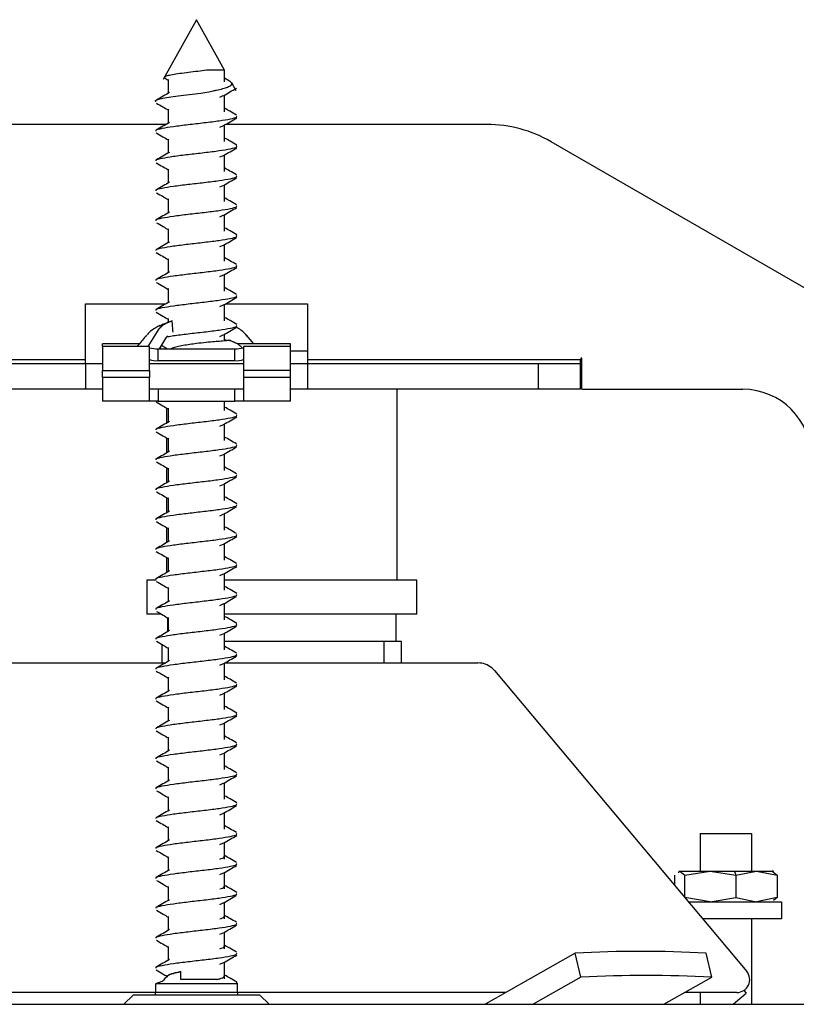
# Model space of a CAD drawing. Units: millimetres. Extents: x 348 to 831, y 135 to 623.
# Drawn here: x 579 to 624, y 565 to 623 of the extents above; entities that cross this region are included whole.
import ezdxf

# ---------------------------------------------------------------- set-up
doc = ezdxf.new("R2010")
doc.units = ezdxf.units.MM

msp = doc.modelspace()

# ---------------------------------------------------------------- linework, layer by layer
at = {"color": 7, "linetype": 'Continuous', "lineweight": 25}
for p, q in [((589.334, 622.605), (587.384, 619.111)), ((589.335, 622.608), (589.334, 622.605)), ((590.985, 619.651), (589.335, 622.608)), ((590.702, 619.651), (589.92, 619.651)), ((590.985, 619.651), (590.702, 619.651)), ((590.985, 618.972), (590.985, 619.651)), ((587.495, 619.183), (587.685, 619.073)), ((587.685, 619.113), (587.685, 618.304)), ((591.271, 619.012), (590.985, 619.179)), ((591.658, 618.446), (591.4, 618.907)), ((590.702, 618.072), (590.906, 618.162)), ((590.985, 617.222), (590.985, 618.197)), ((587.685, 617.363), (587.685, 616.554)), ((587.544, 616.472), (572.325, 616.472)), ((590.702, 616.322), (590.913, 616.415)), ((590.985, 615.472), (590.985, 616.447)), ((606.345, 616.472), (591.027, 616.472)), ((587.685, 615.613), (587.685, 614.804)), ((630.585, 603.637), (610.095, 615.467)), ((590.702, 614.572), (590.913, 614.665)), ((590.985, 613.722), (590.985, 614.697)), ((587.685, 613.863), (587.685, 613.054)), ((590.702, 612.822), (590.903, 612.91)), ((590.985, 611.972), (590.985, 612.947)), ((587.685, 612.113), (587.685, 611.304)), ((590.702, 611.072), (590.899, 611.159)), ((590.985, 610.222), (590.985, 611.198)), ((587.685, 610.363), (587.685, 609.554)), ((590.702, 609.322), (590.91, 609.413)), ((590.985, 608.472), (590.985, 609.447)), ((587.685, 608.613), (587.685, 607.804)), ((590.702, 607.572), (590.914, 607.665)), ((590.985, 606.722), (590.985, 607.697)), ((587.685, 606.863), (587.685, 606.054)), ((582.835, 605.972), (587.544, 605.972)), ((582.835, 602.722), (582.835, 605.972)), ((590.702, 605.822), (590.913, 605.914)), ((590.985, 604.972), (590.985, 605.947)), ((591.027, 605.972), (595.835, 605.972)), ((595.835, 605.972), (595.835, 602.722)), ((587.327, 604.739), (587.15, 604.666)), ((587.529, 604.821), (587.909, 604.974)), ((587.685, 605.113), (587.685, 604.894)), ((587.909, 604.974), (587.758, 604.914)), ((587.553, 603.976), (587.659, 604.099)), ((590.702, 604.072), (590.9, 604.159)), ((590.985, 603.865), (590.985, 604.198)), ((592.688, 603.627), (592.261, 604.144)), ((585.982, 603.627), (583.835, 603.627)), ((583.835, 603.472), (583.835, 603.627)), ((586.585, 603.472), (583.835, 603.472)), ((583.835, 603.472), (583.835, 602.072)), ((586.585, 602.072), (586.585, 603.472)), ((587.161, 603.35), (587.553, 603.976)), ((594.835, 603.627), (591.719, 603.627)), ((592.03, 603.383), (591.887, 603.51)), ((594.835, 603.472), (592.085, 603.472)), ((592.085, 603.472), (592.085, 602.072)), ((594.835, 603.472), (594.835, 603.627)), ((594.835, 602.072), (594.835, 603.472)), ((587.085, 603.35), (591.585, 603.35)), ((587.685, 603.363), (587.685, 603.35)), ((587.884, 603.37), (587.835, 603.35)), ((587.884, 603.37), (587.91, 603.379)), ((595.835, 603.205), (594.835, 603.205)), ((582.835, 602.472), (569.335, 602.472)), ((582.835, 602.472), (582.835, 602.722)), ((582.835, 602.472), (582.835, 600.972)), ((583.835, 602.472), (582.835, 602.472)), ((592.085, 602.472), (586.585, 602.472)), ((587.085, 602.655), (591.585, 602.655)), ((595.835, 602.472), (594.835, 602.472)), ((595.835, 602.722), (595.835, 602.472)), ((609.335, 602.472), (595.835, 602.472)), ((595.835, 602.472), (595.835, 600.972)), ((611.821, 602.472), (609.335, 602.472)), ((611.821, 602.472), (611.821, 600.972)), ((611.908, 602.797), (611.833, 602.797)), ((611.833, 602.797), (611.833, 602.722)), ((611.908, 600.972), (611.908, 602.797)), ((583.835, 601.672), (583.835, 602.072)), ((586.585, 602.072), (586.585, 601.672)), ((592.085, 602.072), (592.085, 601.672)), ((594.835, 601.672), (594.835, 602.072)), ((583.835, 601.672), (583.835, 600.272)), ((586.585, 600.272), (586.585, 601.672)), ((592.085, 601.672), (592.085, 600.272)), ((594.835, 600.272), (594.835, 601.672)), ((582.835, 600.972), (569.335, 600.972)), ((583.835, 600.972), (582.835, 600.972)), ((587.085, 600.972), (586.585, 600.972)), ((591.585, 600.972), (587.085, 600.972)), ((592.085, 600.972), (591.585, 600.972)), ((595.835, 600.972), (594.835, 600.972)), ((609.335, 600.972), (595.835, 600.972)), ((601.085, 589.805), (601.085, 600.972)), ((611.821, 600.972), (609.335, 600.972)), ((611.908, 600.972), (621.335, 600.972)), ((586.585, 600.272), (583.835, 600.272)), ((587.085, 600.272), (586.585, 600.272)), ((587.085, 600.272), (591.585, 600.272)), ((590.985, 599.722), (590.985, 600.272)), ((592.085, 600.272), (591.585, 600.272)), ((594.835, 600.272), (592.085, 600.272)), ((587.585, 599.881), (587.585, 598.996)), ((587.685, 599.863), (587.685, 599.054)), ((590.702, 598.822), (590.914, 598.915)), ((590.985, 597.972), (590.985, 598.947)), ((587.585, 598.131), (587.585, 597.246)), ((587.685, 598.113), (587.685, 597.304)), ((590.702, 597.072), (590.908, 597.162)), ((590.985, 596.222), (590.985, 597.197)), ((587.585, 596.381), (587.585, 595.496)), ((587.685, 596.363), (587.685, 595.554)), ((590.702, 595.322), (590.899, 595.408)), ((590.985, 594.472), (590.985, 595.448)), ((587.585, 594.631), (587.585, 593.746)), ((587.685, 594.613), (587.685, 593.804)), ((590.702, 593.572), (590.906, 593.661)), ((590.985, 592.722), (590.985, 593.697)), ((587.585, 592.881), (587.585, 591.996)), ((587.685, 592.863), (587.685, 592.054)), ((590.985, 590.972), (590.985, 591.947)), ((590.702, 591.822), (590.913, 591.915)), ((587.585, 591.131), (587.585, 590.246)), ((587.685, 591.113), (587.685, 590.304)), ((590.985, 589.222), (590.985, 590.197)), ((586.435, 589.805), (586.435, 587.805)), ((586.966, 589.805), (586.435, 589.805)), ((590.702, 590.072), (590.913, 590.165)), ((594.335, 589.805), (590.985, 589.805)), ((602.235, 589.805), (594.335, 589.805)), ((602.235, 587.805), (602.235, 589.805)), ((587.685, 589.363), (587.685, 588.554)), ((590.702, 588.322), (590.904, 588.41)), ((590.985, 587.472), (590.985, 588.447)), ((587.202, 587.805), (586.435, 587.805)), ((587.635, 587.602), (587.635, 586.775)), ((587.685, 587.613), (587.685, 586.804)), ((594.335, 587.805), (590.985, 587.805)), ((602.235, 587.805), (594.335, 587.805)), ((601.035, 586.205), (601.035, 587.805)), ((590.702, 586.572), (590.899, 586.658)), ((590.985, 585.722), (590.985, 586.698)), ((600.335, 586.205), (590.985, 586.205)), ((601.335, 586.205), (600.335, 586.205)), ((601.335, 584.955), (601.335, 586.205)), ((587.335, 584.955), (587.335, 586.026)), ((587.685, 585.863), (587.685, 585.054)), ((575.233, 584.955), (587.515, 584.955)), ((590.702, 584.822), (590.909, 584.913)), ((590.985, 584.955), (605.82, 584.955)), ((590.985, 583.972), (590.985, 584.947)), ((606.777, 584.508), (621.555, 566.897)), ((587.685, 584.113), (587.685, 583.304)), ((590.702, 583.072), (590.914, 583.165)), ((590.985, 582.222), (590.985, 583.197)), ((587.685, 582.363), (587.685, 581.554)), ((590.702, 581.322), (590.914, 581.415)), ((590.985, 580.472), (590.985, 581.447)), ((587.685, 580.613), (587.685, 579.804)), ((590.702, 579.572), (590.901, 579.659)), ((590.985, 578.722), (590.985, 579.698)), ((587.685, 578.863), (587.685, 578.054)), ((590.702, 577.822), (590.901, 577.909)), ((590.985, 576.972), (590.985, 577.947)), ((587.685, 577.113), (587.685, 576.304)), ((590.702, 576.072), (590.912, 576.164)), ((590.985, 575.222), (590.985, 576.197)), ((587.685, 575.363), (587.685, 574.554)), ((618.835, 574.972), (618.835, 572.772)), ((618.835, 574.972), (621.835, 574.972)), ((621.835, 574.972), (621.835, 572.772)), ((590.702, 574.322), (590.914, 574.415)), ((590.985, 573.472), (590.985, 574.447)), ((587.685, 573.613), (587.685, 572.804)), ((590.702, 572.572), (590.908, 572.662)), ((590.985, 571.722), (590.985, 572.697)), ((617.34, 571.921), (617.34, 572.526)), ((617.538, 572.693), (617.632, 572.772)), ((617.585, 572.772), (617.632, 572.772)), ((617.632, 572.772), (617.924, 572.526)), ((617.632, 572.772), (619.422, 572.772)), ((617.924, 572.526), (619.422, 572.772)), ((617.924, 571.224), (617.924, 572.526)), ((619.422, 572.772), (620.919, 572.526)), ((619.422, 572.772), (620.841, 572.772)), ((620.841, 572.772), (622.125, 572.772)), ((620.919, 572.526), (622.125, 572.772)), ((620.919, 572.526), (620.919, 571.218)), ((622.125, 572.772), (623.33, 572.526)), ((622.125, 572.772), (623.081, 572.772)), ((623.038, 572.772), (623.33, 572.526)), ((623.139, 572.741), (623.075, 572.778)), ((623.33, 572.526), (623.33, 571.218)), ((587.685, 571.863), (587.685, 571.054)), ((619.422, 570.972), (617.924, 571.218)), ((619.422, 570.972), (620.919, 571.218)), ((620.919, 571.218), (622.125, 570.972)), ((623.33, 571.218), (622.125, 570.972)), ((623.33, 571.218), (623.128, 571.048)), ((590.702, 570.822), (590.899, 570.908)), ((590.985, 569.972), (590.985, 570.948)), ((618.136, 570.972), (622.085, 570.972)), ((622.085, 570.972), (623.585, 570.972)), ((623.585, 570.972), (623.585, 569.972)), ((587.685, 570.113), (587.685, 569.304)), ((622.085, 569.972), (618.975, 569.972)), ((621.835, 569.972), (621.835, 564.972)), ((623.585, 569.972), (622.085, 569.972)), ((590.702, 569.072), (590.905, 569.161)), ((590.985, 568.222), (590.985, 569.197)), ((587.685, 568.363), (587.685, 567.554)), ((611.513, 567.964), (606.282, 565.002)), ((611.843, 566.555), (611.513, 567.964)), ((619.504, 566.555), (619.174, 567.964)), ((590.702, 567.322), (590.913, 567.415)), ((590.985, 566.472), (590.985, 567.447)), ((588.385, 566.885), (588.411, 566.885)), ((588.411, 566.426), (588.411, 566.885)), ((587.307, 566.3), (586.935, 566.176)), ((586.935, 566.176), (586.935, 565.686)), ((587.991, 566.176), (586.935, 566.176)), ((591.323, 566.176), (587.991, 566.176)), ((590.532, 566.426), (588.411, 566.426)), ((591.711, 566.176), (591.323, 566.176)), ((591.711, 566.176), (591.689, 566.269)), ((591.735, 565.686), (591.735, 566.216)), ((611.843, 566.555), (609.048, 564.972)), ((616.709, 564.972), (619.504, 566.555)), ((586.936, 565.665), (571.217, 565.665)), ((585.628, 565.515), (585.085, 564.972)), ((589.335, 565.515), (585.628, 565.515)), ((593.042, 565.515), (589.335, 565.515)), ((607.453, 565.665), (591.734, 565.665)), ((593.585, 564.972), (593.042, 565.515)), ((620.981, 565.665), (617.932, 565.665)), ((618.835, 565.665), (618.835, 564.972)), ((620.755, 564.972), (621.521, 565.615)), ((621.382, 565.781), (621.521, 565.615)), ((563.508, 564.972), (615.162, 564.972)), ((615.162, 564.972), (625.859, 564.972))]:
    msp.add_line(p, q, dxfattribs=at)
at = {"color": 8, "linetype": 'Continuous', "lineweight": 25}
for p, q in [((587.529, 604.821), (587.327, 604.739)), ((587.085, 602.655), (587.085, 603.35)), ((591.585, 602.655), (591.585, 603.35)), ((566.837, 602.722), (582.835, 602.722)), ((595.835, 602.722), (611.833, 602.722)), ((609.335, 602.472), (609.335, 600.972)), ((583.835, 602.072), (586.585, 602.072)), ((594.835, 602.072), (592.085, 602.072)), ((586.585, 601.672), (583.835, 601.672)), ((594.835, 601.672), (592.085, 601.672)), ((587.085, 600.972), (587.085, 600.272)), ((591.585, 600.272), (591.585, 600.972)), ((600.335, 584.955), (600.335, 586.205)), ((620.841, 572.772), (620.919, 572.526)), ((586.935, 565.686), (586.936, 565.686)), ((586.936, 565.686), (591.323, 565.686)), ((591.323, 565.686), (591.735, 565.686)), ((606.282, 565.002), (606.289, 564.972))]:
    msp.add_line(p, q, dxfattribs=at)
at = {"color": 7, "linetype": 'Continuous', "lineweight": 25, "flags": 128}
for points in [[(586.512, 603.472), (586.805, 603.947), (587.116, 604.451)], [(611.833, 602.722), (611.833, 602.722)]]:
    msp.add_lwpolyline(points, dxfattribs=at)
at = {"color": 7, "linetype": 'Continuous', "lineweight": 25}
for centre, radius, start, end in [((606.345, 608.972), 7.5, 60, 90), ((586.962, 604.497), 1.153, 250.9406, 276.14226), ((591.708, 604.497), 1.153, 263.85774, 289.0594), ((586.962, 603.801), 1.153, 250.9406, 276.14226), ((591.708, 603.801), 1.153, 263.85774, 289.0594), ((621.335, 596.972), 4, 360, 90), ((605.82, 583.705), 1.25, 50, 90), ((605.82, 583.705), 1.25, 40, 50), ((615.344, 497.24), 70.828, 86.90004, 93.09996), ((615.673, 495.831), 70.828, 86.90004, 93.09996), ((620.981, 566.415), 0.75, 270, 40), ((584.935, 565.686), 2.001, 355.08884, 0.00001), ((593.735, 565.686), 2.001, 179.99999, 184.91116), ((606.171, 565.194), 0.222, 270.48519, 300.19444)]:
    msp.add_arc(centre, radius, start, end, dxfattribs=at)
for points, knots in [([(589.92, 619.651), (589.753, 619.629), (589.416, 619.584), (588.865, 619.517), (588.344, 619.45), (587.898, 619.383), (587.584, 619.316), (587.423, 619.249), (587.472, 619.206), (587.496, 619.184)], [0, 0, 0, 0, 0.134543, 0.272038, 0.412486, 0.55589, 0.702249, 0.851565, 1, 1, 1, 1]), ([(591.16, 618.662), (591.239, 618.699), (591.398, 618.772), (591.439, 618.879), (591.355, 618.959), (591.293, 619.001), (591.276, 619.008), (591.27, 619.01)], [0, 0, 0, 0, 0.326756, 0.65306, 0.942151, 0.979418, 1, 1, 1, 1]), ([(589.59, 618.308), (589.752, 618.336), (590.028, 618.385), (590.309, 618.441), (590.449, 618.471), (590.628, 618.509), (590.895, 618.569), (591.072, 618.631), (591.16, 618.662)], [0, 0, 0, 0, 0.249739, 0.425005, 0.4751, 0.500579, 0.752843, 1, 1, 1, 1]), ([(590.915, 618.157), (591.042, 618.231), (591.296, 618.379), (591.552, 618.526), (591.68, 618.6)], [0, 0, 0, 0, 0.498457, 1, 1, 1, 1]), ([(586.967, 617.812), (586.955, 617.819), (586.899, 617.852), (586.992, 617.914), (587.249, 617.991), (587.686, 618.073), (588.253, 618.149), (588.907, 618.23), (589.363, 618.282), (589.59, 618.308)], [0, 0, 0, 0, 0.043469, 0.203719, 0.362165, 0.522671, 0.680988, 0.841451, 1, 1, 1, 1]), ([(587.762, 618.349), (587.634, 618.274), (587.378, 618.124), (587.12, 617.976), (586.99, 617.902)], [0, 0, 0, 0, 0.497919, 1, 1, 1, 1]), ([(586.985, 617.728), (587.113, 617.654), (587.348, 617.519), (587.58, 617.383), (587.685, 617.322)], [0, 0, 0, 0, 0.549487, 1, 1, 1, 1]), ([(591.686, 617.023), (591.556, 617.098), (591.322, 617.232), (591.089, 617.368), (590.985, 617.429)], [0, 0, 0, 0, 0.5541124, 1, 1, 1, 1]), ([(586.981, 616.091), (586.972, 616.109), (586.944, 616.164), (587.293, 616.253), (587.952, 616.363), (588.843, 616.473), (589.799, 616.581), (590.706, 616.692), (591.118, 616.765), (591.323, 616.801)], [0, 0, 0, 0, 0.0753812, 0.2289174, 0.3833286, 0.5377398, 0.691276, 0.8461703, 1, 1, 1, 1]), ([(590.92, 616.409), (591.047, 616.484), (591.303, 616.633), (591.56, 616.781), (591.689, 616.855)], [0, 0, 0, 0, 0.4980861, 1, 1, 1, 1]), ([(591.323, 616.801), (591.484, 616.837), (591.726, 616.891), (591.698, 616.947), (591.688, 616.966)], [0, 0, 0, 0, 0.659244, 1, 1, 1, 1]), ([(587.75, 616.592), (587.622, 616.517), (587.365, 616.367), (587.107, 616.219), (586.978, 616.144)], [0, 0, 0, 0, 0.497925, 1, 1, 1, 1]), ([(586.979, 615.981), (587.108, 615.907), (587.344, 615.771), (587.579, 615.634), (587.685, 615.572)], [0, 0, 0, 0, 0.548635, 1, 1, 1, 1]), ([(591.691, 615.27), (591.562, 615.344), (591.326, 615.48), (591.091, 615.617), (590.985, 615.679)], [0, 0, 0, 0, 0.547663, 1, 1, 1, 1]), ([(586.981, 614.341), (586.972, 614.359), (586.944, 614.414), (587.293, 614.503), (587.952, 614.613), (588.843, 614.723), (589.799, 614.831), (590.706, 614.942), (591.118, 615.015), (591.323, 615.051)], [0, 0, 0, 0, 0.0753812, 0.2289174, 0.3833286, 0.5377398, 0.691276, 0.8461703, 1, 1, 1, 1]), ([(590.919, 614.659), (591.047, 614.734), (591.304, 614.883), (591.562, 615.032), (591.691, 615.106)], [0, 0, 0, 0, 0.497865, 1, 1, 1, 1]), ([(591.323, 615.051), (591.484, 615.087), (591.726, 615.141), (591.698, 615.197), (591.688, 615.216)], [0, 0, 0, 0, 0.659244, 1, 1, 1, 1]), ([(587.752, 614.843), (587.625, 614.769), (587.37, 614.62), (587.113, 614.472), (586.985, 614.398)], [0, 0, 0, 0, 0.4983384, 1, 1, 1, 1]), ([(586.981, 614.23), (587.11, 614.155), (587.346, 614.02), (587.58, 613.884), (587.685, 613.822)], [0, 0, 0, 0, 0.550894, 1, 1, 1, 1]), ([(591.679, 613.527), (591.55, 613.601), (591.318, 613.734), (591.088, 613.869), (590.985, 613.929)], [0, 0, 0, 0, 0.554529, 1, 1, 1, 1]), ([(586.981, 612.591), (586.972, 612.609), (586.944, 612.664), (587.293, 612.753), (587.952, 612.863), (588.843, 612.973), (589.799, 613.081), (590.706, 613.192), (591.118, 613.265), (591.323, 613.301)], [0, 0, 0, 0, 0.075381, 0.228917, 0.383329, 0.53774, 0.691276, 0.84617, 1, 1, 1, 1]), ([(590.912, 612.905), (591.04, 612.98), (591.297, 613.129), (591.555, 613.278), (591.684, 613.352)], [0, 0, 0, 0, 0.497862, 1, 1, 1, 1]), ([(591.323, 613.301), (591.484, 613.337), (591.726, 613.391), (591.698, 613.447), (591.688, 613.466)], [0, 0, 0, 0, 0.659244, 1, 1, 1, 1]), ([(587.762, 613.099), (587.634, 613.024), (587.379, 612.875), (587.121, 612.727), (586.991, 612.652)], [0, 0, 0, 0, 0.498002, 1, 1, 1, 1]), ([(586.99, 612.475), (587.119, 612.4), (587.352, 612.267), (587.583, 612.132), (587.685, 612.073)], [0, 0, 0, 0, 0.556571, 1, 1, 1, 1]), ([(591.684, 611.774), (591.554, 611.849), (591.321, 611.983), (591.088, 612.119), (590.985, 612.179)], [0, 0, 0, 0, 0.555597, 1, 1, 1, 1]), ([(586.981, 610.841), (586.972, 610.859), (586.944, 610.914), (587.293, 611.003), (587.952, 611.113), (588.843, 611.223), (589.799, 611.331), (590.706, 611.442), (591.118, 611.515), (591.323, 611.551)], [0, 0, 0, 0, 0.0753812, 0.2289174, 0.3833286, 0.5377398, 0.691276, 0.8461703, 1, 1, 1, 1]), ([(590.91, 611.154), (591.037, 611.228), (591.292, 611.377), (591.549, 611.525), (591.678, 611.599)], [0, 0, 0, 0, 0.498202, 1, 1, 1, 1]), ([(591.323, 611.551), (591.484, 611.587), (591.726, 611.641), (591.698, 611.697), (591.688, 611.716)], [0, 0, 0, 0, 0.659244, 1, 1, 1, 1]), ([(587.752, 611.343), (587.624, 611.268), (587.367, 611.118), (587.109, 610.97), (586.98, 610.895)], [0, 0, 0, 0, 0.497846, 1, 1, 1, 1]), ([(586.991, 610.724), (587.119, 610.65), (587.352, 610.517), (587.582, 610.383), (587.685, 610.322)], [0, 0, 0, 0, 0.553346, 1, 1, 1, 1]), ([(591.692, 610.02), (591.562, 610.094), (591.326, 610.23), (591.091, 610.367), (590.985, 610.429)], [0, 0, 0, 0, 0.547579, 1, 1, 1, 1]), ([(586.981, 609.091), (586.972, 609.109), (586.944, 609.164), (587.293, 609.253), (587.952, 609.363), (588.843, 609.473), (589.799, 609.581), (590.706, 609.692), (591.118, 609.765), (591.323, 609.801)], [0, 0, 0, 0, 0.075381, 0.228917, 0.383329, 0.53774, 0.691276, 0.84617, 1, 1, 1, 1]), ([(590.918, 609.408), (591.044, 609.482), (591.299, 609.63), (591.555, 609.778), (591.683, 609.851)], [0, 0, 0, 0, 0.498406, 1, 1, 1, 1]), ([(591.323, 609.801), (591.484, 609.837), (591.726, 609.891), (591.698, 609.947), (591.688, 609.966)], [0, 0, 0, 0, 0.659244, 1, 1, 1, 1]), ([(587.75, 609.592), (587.623, 609.518), (587.368, 609.369), (587.111, 609.221), (586.982, 609.147)], [0, 0, 0, 0, 0.4982421, 1, 1, 1, 1]), ([(586.982, 608.979), (587.111, 608.905), (587.346, 608.77), (587.58, 608.634), (587.685, 608.572)], [0, 0, 0, 0, 0.54875, 1, 1, 1, 1]), ([(591.68, 608.276), (591.551, 608.35), (591.319, 608.484), (591.088, 608.619), (590.985, 608.679)], [0, 0, 0, 0, 0.552624, 1, 1, 1, 1]), ([(590.92, 607.659), (591.047, 607.734), (591.304, 607.883), (591.561, 608.031), (591.691, 608.106)], [0, 0, 0, 0, 0.497965, 1, 1, 1, 1]), ([(591.323, 608.051), (591.484, 608.087), (591.726, 608.141), (591.698, 608.197), (591.688, 608.216)], [0, 0, 0, 0, 0.659244, 1, 1, 1, 1]), ([(586.981, 607.341), (586.972, 607.359), (586.944, 607.414), (587.293, 607.503), (587.952, 607.613), (588.843, 607.723), (589.799, 607.831), (590.706, 607.942), (591.118, 608.015), (591.323, 608.051)], [0, 0, 0, 0, 0.075381, 0.228917, 0.383329, 0.53774, 0.691276, 0.84617, 1, 1, 1, 1]), ([(587.761, 607.848), (587.634, 607.774), (587.379, 607.625), (587.121, 607.477), (586.992, 607.403)], [0, 0, 0, 0, 0.498097, 1, 1, 1, 1]), ([(586.979, 607.231), (587.108, 607.157), (587.344, 607.021), (587.579, 606.884), (587.685, 606.822)], [0, 0, 0, 0, 0.5489301, 1, 1, 1, 1]), ([(591.682, 606.525), (591.552, 606.6), (591.319, 606.734), (591.088, 606.869), (590.985, 606.929)], [0, 0, 0, 0, 0.556755, 1, 1, 1, 1]), ([(590.919, 605.909), (591.047, 605.983), (591.304, 606.133), (591.561, 606.281), (591.691, 606.356)], [0, 0, 0, 0, 0.497866, 1, 1, 1, 1]), ([(591.323, 606.301), (591.484, 606.337), (591.726, 606.391), (591.698, 606.447), (591.688, 606.466)], [0, 0, 0, 0, 0.659244, 1, 1, 1, 1]), ([(586.981, 605.591), (586.972, 605.609), (586.944, 605.664), (587.293, 605.753), (587.952, 605.863), (588.843, 605.973), (589.799, 606.081), (590.706, 606.192), (591.118, 606.265), (591.323, 606.301)], [0, 0, 0, 0, 0.075381, 0.228917, 0.383329, 0.53774, 0.691276, 0.84617, 1, 1, 1, 1]), ([(587.754, 606.094), (587.626, 606.02), (587.369, 605.87), (587.111, 605.721), (586.982, 605.647)], [0, 0, 0, 0, 0.497798, 1, 1, 1, 1]), ([(586.984, 605.478), (587.114, 605.404), (587.348, 605.269), (587.581, 605.133), (587.685, 605.072)], [0, 0, 0, 0, 0.553442, 1, 1, 1, 1]), ([(591.692, 604.769), (591.563, 604.844), (591.327, 604.979), (591.091, 605.117), (590.985, 605.179)], [0, 0, 0, 0, 0.547366, 1, 1, 1, 1]), ([(587.197, 604.7), (587.031, 604.62), (586.725, 604.474), (586.533, 604.263), (586.446, 604.167)], [0, 0, 0, 0, 0.544973, 1, 1, 1, 1]), ([(587.116, 604.451), (587.174, 604.533), (587.29, 604.698), (587.45, 604.78), (587.529, 604.821)], [0, 0, 0, 0, 0.5003427, 1, 1, 1, 1]), ([(587.75, 604.919), (587.673, 604.889), (587.519, 604.828), (587.361, 604.767), (587.282, 604.736)], [0, 0, 0, 0, 0.500657, 1, 1, 1, 1]), ([(587.967, 604.322), (587.957, 604.433), (587.938, 604.65), (587.919, 604.868), (587.909, 604.974)], [0, 0, 0, 0, 0.50948, 1, 1, 1, 1]), ([(590.91, 604.154), (591.038, 604.229), (591.294, 604.378), (591.552, 604.526), (591.681, 604.6)], [0, 0, 0, 0, 0.497945, 1, 1, 1, 1]), ([(591.323, 604.551), (591.484, 604.587), (591.726, 604.641), (591.698, 604.697), (591.688, 604.716)], [0, 0, 0, 0, 0.659244, 1, 1, 1, 1]), ([(592.303, 604.091), (592.195, 604.216), (592.025, 604.413), (591.751, 604.551), (591.65, 604.602)], [0, 0, 0, 0, 0.632904, 1, 1, 1, 1]), ([(586.409, 604.144), (586.25, 603.951), (586.066, 603.726), (585.878, 603.503), (585.853, 603.472)], [0, 0, 0, 0, 0.862888, 1, 1, 1, 1]), ([(587.661, 604.058), (587.766, 604.076), (588.078, 604.131), (588.851, 604.223), (589.797, 604.331), (590.707, 604.442), (591.118, 604.515), (591.323, 604.551)], [0, 0, 0, 0, 0.111267, 0.333801, 0.555074, 0.778304, 1, 1, 1, 1]), ([(587.288, 603.553), (587.318, 603.536), (587.435, 603.469), (587.551, 603.401), (587.638, 603.35)], [0, 0, 0, 0, 0.257185, 1, 1, 1, 1]), ([(590.985, 603.865), (591.01, 603.863), (591.148, 603.855), (591.215, 603.849), (591.256, 603.84), (591.271, 603.831), (591.155, 603.816), (590.811, 603.79), (590.39, 603.756), (589.895, 603.713), (589.525, 603.67), (589.335, 603.648)], [0, 0, 0, 0, 0.031574, 0.176071, 0.204904, 0.260472, 0.450706, 0.599154, 0.72548, 0.8594, 1, 1, 1, 1]), ([(591.552, 603.721), (591.493, 603.745), (591.387, 603.787), (591.28, 603.83), (591.233, 603.849)], [0, 0, 0, 0, 0.562087, 1, 1, 1, 1]), ([(591.982, 603.421), (591.909, 603.488), (591.764, 603.621), (591.583, 603.703), (591.493, 603.744)], [0, 0, 0, 0, 0.5008836, 1, 1, 1, 1]), ([(586.98, 600.23), (587.109, 600.156), (587.345, 600.021), (587.579, 599.884), (587.685, 599.822)], [0, 0, 0, 0, 0.548486, 1, 1, 1, 1]), ([(591.692, 599.519), (591.563, 599.594), (591.327, 599.729), (591.091, 599.867), (590.985, 599.929)], [0, 0, 0, 0, 0.547472, 1, 1, 1, 1]), ([(591.323, 599.301), (591.484, 599.337), (591.726, 599.391), (591.698, 599.447), (591.688, 599.466)], [0, 0, 0, 0, 0.6592436, 1, 1, 1, 1]), ([(586.981, 598.591), (586.972, 598.609), (586.944, 598.664), (587.293, 598.753), (587.952, 598.863), (588.843, 598.973), (589.799, 599.081), (590.706, 599.192), (591.118, 599.265), (591.323, 599.301)], [0, 0, 0, 0, 0.075381, 0.228917, 0.383329, 0.53774, 0.691276, 0.84617, 1, 1, 1, 1]), ([(587.749, 599.091), (587.622, 599.017), (587.365, 598.867), (587.108, 598.719), (586.979, 598.645)], [0, 0, 0, 0, 0.498075, 1, 1, 1, 1]), ([(590.919, 598.909), (591.047, 598.984), (591.304, 599.133), (591.562, 599.282), (591.691, 599.356)], [0, 0, 0, 0, 0.497888, 1, 1, 1, 1]), ([(586.979, 598.481), (587.108, 598.407), (587.344, 598.271), (587.579, 598.134), (587.685, 598.072)], [0, 0, 0, 0, 0.548845, 1, 1, 1, 1]), ([(591.684, 597.774), (591.556, 597.848), (591.322, 597.982), (591.09, 598.118), (590.985, 598.179)], [0, 0, 0, 0, 0.5497699, 1, 1, 1, 1]), ([(591.323, 597.551), (591.484, 597.587), (591.726, 597.641), (591.698, 597.697), (591.688, 597.716)], [0, 0, 0, 0, 0.659244, 1, 1, 1, 1]), ([(586.981, 596.841), (586.972, 596.859), (586.944, 596.914), (587.293, 597.003), (587.952, 597.113), (588.843, 597.223), (589.799, 597.331), (590.706, 597.442), (591.118, 597.515), (591.323, 597.551)], [0, 0, 0, 0, 0.075381, 0.228917, 0.383329, 0.53774, 0.691276, 0.84617, 1, 1, 1, 1]), ([(587.758, 597.347), (587.632, 597.273), (587.377, 597.124), (587.12, 596.976), (586.992, 596.902)], [0, 0, 0, 0, 0.4983038, 1, 1, 1, 1]), ([(590.915, 597.157), (591.043, 597.231), (591.3, 597.381), (591.558, 597.53), (591.688, 597.604)], [0, 0, 0, 0, 0.49782, 1, 1, 1, 1]), ([(586.987, 596.726), (587.117, 596.652), (587.35, 596.518), (587.582, 596.383), (587.685, 596.322)], [0, 0, 0, 0, 0.555245, 1, 1, 1, 1]), ([(591.679, 596.027), (591.549, 596.101), (591.317, 596.235), (591.087, 596.369), (590.985, 596.429)], [0, 0, 0, 0, 0.5577865, 1, 1, 1, 1]), ([(591.323, 595.801), (591.484, 595.837), (591.726, 595.891), (591.698, 595.947), (591.688, 595.966)], [0, 0, 0, 0, 0.659244, 1, 1, 1, 1]), ([(586.981, 595.091), (586.972, 595.109), (586.944, 595.164), (587.293, 595.253), (587.952, 595.363), (588.843, 595.473), (589.799, 595.581), (590.706, 595.692), (591.118, 595.765), (591.323, 595.801)], [0, 0, 0, 0, 0.0753812, 0.2289174, 0.3833286, 0.5377398, 0.691276, 0.8461703, 1, 1, 1, 1]), ([(587.759, 595.597), (587.631, 595.522), (587.374, 595.372), (587.115, 595.224), (586.986, 595.149)], [0, 0, 0, 0, 0.49779, 1, 1, 1, 1]), ([(590.909, 595.404), (591.037, 595.478), (591.292, 595.627), (591.55, 595.775), (591.679, 595.849)], [0, 0, 0, 0, 0.498054, 1, 1, 1, 1]), ([(586.992, 594.974), (587.121, 594.9), (587.353, 594.767), (587.583, 594.632), (587.685, 594.573)], [0, 0, 0, 0, 0.555734, 1, 1, 1, 1]), ([(591.691, 594.27), (591.561, 594.345), (591.326, 594.48), (591.091, 594.617), (590.985, 594.679)], [0, 0, 0, 0, 0.549408, 1, 1, 1, 1]), ([(586.981, 593.341), (586.972, 593.359), (586.944, 593.414), (587.293, 593.503), (587.952, 593.613), (588.843, 593.723), (589.799, 593.831), (590.706, 593.942), (591.118, 594.015), (591.323, 594.051)], [0, 0, 0, 0, 0.075381, 0.228917, 0.383329, 0.53774, 0.691276, 0.84617, 1, 1, 1, 1]), ([(587.749, 593.841), (587.621, 593.767), (587.365, 593.617), (587.108, 593.469), (586.979, 593.395)], [0, 0, 0, 0, 0.49802, 1, 1, 1, 1]), ([(590.915, 593.657), (591.041, 593.73), (591.295, 593.879), (591.551, 594.026), (591.68, 594.1)], [0, 0, 0, 0, 0.49845, 1, 1, 1, 1]), ([(591.323, 594.051), (591.484, 594.087), (591.726, 594.141), (591.698, 594.197), (591.688, 594.216)], [0, 0, 0, 0, 0.659244, 1, 1, 1, 1]), ([(586.985, 593.227), (587.114, 593.153), (587.348, 593.019), (587.58, 592.883), (587.685, 592.822)], [0, 0, 0, 0, 0.549656, 1, 1, 1, 1]), ([(591.687, 592.522), (591.558, 592.597), (591.323, 592.731), (591.09, 592.868), (590.985, 592.929)], [0, 0, 0, 0, 0.5488184, 1, 1, 1, 1]), ([(586.981, 591.591), (586.972, 591.609), (586.944, 591.664), (587.293, 591.753), (587.952, 591.863), (588.843, 591.973), (589.799, 592.081), (590.706, 592.192), (591.118, 592.265), (591.323, 592.301)], [0, 0, 0, 0, 0.075381, 0.228917, 0.383329, 0.53774, 0.691276, 0.84617, 1, 1, 1, 1]), ([(587.756, 592.095), (587.629, 592.021), (587.375, 591.873), (587.119, 591.726), (586.991, 591.652)], [0, 0, 0, 0, 0.498405, 1, 1, 1, 1]), ([(590.92, 591.909), (591.047, 591.984), (591.303, 592.133), (591.56, 592.281), (591.689, 592.355)], [0, 0, 0, 0, 0.498108, 1, 1, 1, 1]), ([(591.323, 592.301), (591.484, 592.337), (591.726, 592.391), (591.698, 592.447), (591.688, 592.466)], [0, 0, 0, 0, 0.659244, 1, 1, 1, 1]), ([(586.979, 591.481), (587.108, 591.407), (587.344, 591.271), (587.579, 591.134), (587.685, 591.072)], [0, 0, 0, 0, 0.548561, 1, 1, 1, 1]), ([(591.678, 590.777), (591.549, 590.852), (591.317, 590.985), (591.087, 591.119), (590.985, 591.179)], [0, 0, 0, 0, 0.557557, 1, 1, 1, 1]), ([(586.981, 589.841), (586.972, 589.859), (586.944, 589.914), (587.293, 590.003), (587.952, 590.113), (588.843, 590.223), (589.799, 590.331), (590.706, 590.442), (591.118, 590.515), (591.323, 590.551)], [0, 0, 0, 0, 0.075381, 0.228917, 0.383329, 0.53774, 0.691276, 0.84617, 1, 1, 1, 1]), ([(587.76, 590.348), (587.632, 590.273), (587.376, 590.123), (587.117, 589.975), (586.988, 589.9)], [0, 0, 0, 0, 0.497822, 1, 1, 1, 1]), ([(590.919, 590.159), (591.047, 590.234), (591.304, 590.383), (591.562, 590.532), (591.691, 590.606)], [0, 0, 0, 0, 0.497864, 1, 1, 1, 1]), ([(591.323, 590.551), (591.484, 590.587), (591.726, 590.641), (591.698, 590.697), (591.688, 590.716)], [0, 0, 0, 0, 0.659244, 1, 1, 1, 1]), ([(586.98, 589.73), (587.11, 589.656), (587.345, 589.52), (587.58, 589.384), (587.685, 589.322)], [0, 0, 0, 0, 0.550449, 1, 1, 1, 1]), ([(591.689, 589.021), (591.559, 589.096), (591.324, 589.231), (591.09, 589.368), (590.985, 589.429)], [0, 0, 0, 0, 0.55135, 1, 1, 1, 1]), ([(586.981, 588.091), (586.972, 588.109), (586.944, 588.164), (587.293, 588.253), (587.952, 588.363), (588.843, 588.473), (589.799, 588.581), (590.706, 588.692), (591.118, 588.765), (591.323, 588.801)], [0, 0, 0, 0, 0.075381, 0.228917, 0.383329, 0.53774, 0.691276, 0.84617, 1, 1, 1, 1]), ([(587.749, 588.591), (587.621, 588.517), (587.365, 588.367), (587.107, 588.219), (586.978, 588.144)], [0, 0, 0, 0, 0.497987, 1, 1, 1, 1]), ([(590.912, 588.405), (591.04, 588.48), (591.297, 588.63), (591.555, 588.778), (591.685, 588.852)], [0, 0, 0, 0, 0.49785, 1, 1, 1, 1]), ([(591.323, 588.801), (591.484, 588.837), (591.726, 588.891), (591.698, 588.947), (591.688, 588.966)], [0, 0, 0, 0, 0.659244, 1, 1, 1, 1]), ([(586.99, 587.975), (587.119, 587.901), (587.351, 587.767), (587.582, 587.632), (587.685, 587.573)], [0, 0, 0, 0, 0.5564622, 1, 1, 1, 1]), ([(591.689, 587.271), (591.56, 587.345), (591.325, 587.481), (591.091, 587.617), (590.985, 587.679)], [0, 0, 0, 0, 0.548119, 1, 1, 1, 1]), ([(586.981, 586.341), (586.972, 586.359), (586.944, 586.414), (587.293, 586.503), (587.952, 586.613), (588.843, 586.723), (589.799, 586.831), (590.706, 586.942), (591.118, 587.015), (591.323, 587.051)], [0, 0, 0, 0, 0.075381, 0.228917, 0.383329, 0.53774, 0.691276, 0.84617, 1, 1, 1, 1]), ([(587.754, 586.844), (587.627, 586.77), (587.373, 586.622), (587.117, 586.475), (586.989, 586.401)], [0, 0, 0, 0, 0.498441, 1, 1, 1, 1]), ([(590.91, 586.654), (591.037, 586.728), (591.292, 586.877), (591.549, 587.025), (591.678, 587.099)], [0, 0, 0, 0, 0.4981808, 1, 1, 1, 1]), ([(591.323, 587.051), (591.484, 587.087), (591.726, 587.141), (591.698, 587.197), (591.688, 587.216)], [0, 0, 0, 0, 0.659244, 1, 1, 1, 1]), ([(586.991, 586.224), (587.12, 586.15), (587.352, 586.017), (587.582, 585.882), (587.685, 585.822)], [0, 0, 0, 0, 0.553749, 1, 1, 1, 1]), ([(591.678, 585.528), (591.549, 585.602), (591.317, 585.735), (591.087, 585.869), (590.985, 585.929)], [0, 0, 0, 0, 0.556799, 1, 1, 1, 1]), ([(586.981, 584.591), (586.972, 584.609), (586.944, 584.664), (587.293, 584.753), (587.952, 584.863), (588.843, 584.973), (589.799, 585.081), (590.706, 585.192), (591.118, 585.265), (591.323, 585.301)], [0, 0, 0, 0, 0.075381, 0.228917, 0.383329, 0.53774, 0.691276, 0.84617, 1, 1, 1, 1]), ([(587.761, 585.098), (587.634, 585.024), (587.377, 584.874), (587.119, 584.726), (586.989, 584.651)], [0, 0, 0, 0, 0.4978776, 1, 1, 1, 1]), ([(590.917, 584.908), (591.044, 584.982), (591.298, 585.13), (591.554, 585.277), (591.683, 585.351)], [0, 0, 0, 0, 0.4984255, 1, 1, 1, 1]), ([(591.323, 585.301), (591.484, 585.337), (591.726, 585.391), (591.698, 585.447), (591.688, 585.466)], [0, 0, 0, 0, 0.659244, 1, 1, 1, 1]), ([(586.982, 584.479), (587.111, 584.405), (587.346, 584.27), (587.58, 584.134), (587.685, 584.072)], [0, 0, 0, 0, 0.5488309, 1, 1, 1, 1]), ([(591.687, 583.772), (591.557, 583.847), (591.323, 583.982), (591.089, 584.118), (590.985, 584.179)], [0, 0, 0, 0, 0.553149, 1, 1, 1, 1]), ([(586.981, 582.841), (586.972, 582.859), (586.944, 582.914), (587.293, 583.003), (587.952, 583.113), (588.843, 583.223), (589.799, 583.331), (590.706, 583.442), (591.118, 583.515), (591.323, 583.551)], [0, 0, 0, 0, 0.075381, 0.228917, 0.383329, 0.53774, 0.691276, 0.84617, 1, 1, 1, 1]), ([(587.748, 583.341), (587.621, 583.266), (587.364, 583.117), (587.107, 582.968), (586.977, 582.894)], [0, 0, 0, 0, 0.497974, 1, 1, 1, 1]), ([(590.92, 583.159), (591.047, 583.234), (591.304, 583.383), (591.561, 583.531), (591.69, 583.606)], [0, 0, 0, 0, 0.497982, 1, 1, 1, 1]), ([(591.323, 583.551), (591.484, 583.587), (591.726, 583.641), (591.698, 583.697), (591.688, 583.716)], [0, 0, 0, 0, 0.659244, 1, 1, 1, 1]), ([(586.979, 582.731), (587.108, 582.657), (587.344, 582.521), (587.579, 582.384), (587.685, 582.322)], [0, 0, 0, 0, 0.548906, 1, 1, 1, 1]), ([(591.69, 582.02), (591.561, 582.095), (591.326, 582.23), (591.091, 582.367), (590.985, 582.429)], [0, 0, 0, 0, 0.547669, 1, 1, 1, 1]), ([(586.981, 581.091), (586.972, 581.109), (586.944, 581.164), (587.293, 581.253), (587.952, 581.363), (588.843, 581.473), (589.799, 581.581), (590.706, 581.692), (591.118, 581.765), (591.323, 581.801)], [0, 0, 0, 0, 0.075381, 0.228917, 0.383329, 0.53774, 0.691276, 0.84617, 1, 1, 1, 1]), ([(587.752, 581.593), (587.626, 581.519), (587.371, 581.371), (587.115, 581.223), (586.986, 581.149)], [0, 0, 0, 0, 0.498395, 1, 1, 1, 1]), ([(590.919, 581.409), (591.047, 581.484), (591.304, 581.634), (591.562, 581.782), (591.691, 581.856)], [0, 0, 0, 0, 0.49788, 1, 1, 1, 1]), ([(591.323, 581.801), (591.484, 581.837), (591.726, 581.891), (591.698, 581.947), (591.688, 581.966)], [0, 0, 0, 0, 0.659244, 1, 1, 1, 1]), ([(586.984, 580.978), (587.113, 580.904), (587.347, 580.769), (587.581, 580.633), (587.685, 580.572)], [0, 0, 0, 0, 0.5530812, 1, 1, 1, 1]), ([(591.678, 580.277), (591.549, 580.351), (591.317, 580.485), (591.087, 580.619), (590.985, 580.679)], [0, 0, 0, 0, 0.5555173, 1, 1, 1, 1]), ([(586.981, 579.341), (586.972, 579.359), (586.944, 579.414), (587.293, 579.503), (587.952, 579.613), (588.843, 579.723), (589.799, 579.831), (590.706, 579.942), (591.118, 580.015), (591.323, 580.051)], [0, 0, 0, 0, 0.0753812, 0.2289174, 0.3833286, 0.5377398, 0.691276, 0.8461703, 1, 1, 1, 1]), ([(587.762, 579.849), (587.634, 579.774), (587.378, 579.624), (587.12, 579.476), (586.991, 579.402)], [0, 0, 0, 0, 0.4979518, 1, 1, 1, 1]), ([(590.91, 579.654), (591.038, 579.729), (591.294, 579.878), (591.552, 580.026), (591.682, 580.101)], [0, 0, 0, 0, 0.497931, 1, 1, 1, 1]), ([(591.323, 580.051), (591.484, 580.087), (591.726, 580.141), (591.698, 580.197), (591.688, 580.216)], [0, 0, 0, 0, 0.6592436, 1, 1, 1, 1]), ([(586.991, 579.224), (587.12, 579.15), (587.353, 579.017), (587.583, 578.882), (587.685, 578.823)], [0, 0, 0, 0, 0.55673, 1, 1, 1, 1]), ([(591.685, 578.524), (591.555, 578.598), (591.321, 578.733), (591.089, 578.868), (590.985, 578.929)], [0, 0, 0, 0, 0.554759, 1, 1, 1, 1]), ([(586.981, 577.591), (586.972, 577.609), (586.944, 577.664), (587.293, 577.753), (587.952, 577.863), (588.843, 577.973), (589.799, 578.081), (590.706, 578.192), (591.118, 578.265), (591.323, 578.301)], [0, 0, 0, 0, 0.0753812, 0.2289174, 0.3833286, 0.5377398, 0.691276, 0.8461703, 1, 1, 1, 1]), ([(587.751, 578.092), (587.623, 578.018), (587.366, 577.868), (587.108, 577.719), (586.979, 577.645)], [0, 0, 0, 0, 0.497889, 1, 1, 1, 1]), ([(590.911, 577.905), (591.038, 577.979), (591.293, 578.127), (591.549, 578.275), (591.678, 578.349)], [0, 0, 0, 0, 0.498313, 1, 1, 1, 1]), ([(591.323, 578.301), (591.484, 578.337), (591.726, 578.391), (591.698, 578.447), (591.688, 578.466)], [0, 0, 0, 0, 0.659244, 1, 1, 1, 1]), ([(586.989, 577.475), (587.117, 577.401), (587.35, 577.268), (587.581, 577.133), (587.685, 577.072)], [0, 0, 0, 0, 0.551423, 1, 1, 1, 1]), ([(591.691, 576.77), (591.562, 576.844), (591.326, 576.98), (591.091, 577.117), (590.985, 577.179)], [0, 0, 0, 0, 0.5476412, 1, 1, 1, 1]), ([(586.981, 575.841), (586.972, 575.859), (586.944, 575.914), (587.293, 576.003), (587.952, 576.113), (588.843, 576.223), (589.799, 576.331), (590.706, 576.442), (591.118, 576.515), (591.323, 576.551)], [0, 0, 0, 0, 0.075381, 0.228917, 0.383329, 0.53774, 0.691276, 0.84617, 1, 1, 1, 1]), ([(590.919, 576.159), (591.046, 576.233), (591.301, 576.382), (591.557, 576.529), (591.686, 576.603)], [0, 0, 0, 0, 0.498277, 1, 1, 1, 1]), ([(591.323, 576.551), (591.484, 576.587), (591.726, 576.641), (591.698, 576.697), (591.688, 576.716)], [0, 0, 0, 0, 0.659244, 1, 1, 1, 1]), ([(587.751, 576.342), (587.624, 576.268), (587.369, 576.119), (587.112, 575.972), (586.984, 575.898)], [0, 0, 0, 0, 0.498298, 1, 1, 1, 1]), ([(586.98, 575.73), (587.109, 575.656), (587.345, 575.521), (587.579, 575.384), (587.685, 575.322)], [0, 0, 0, 0, 0.548503, 1, 1, 1, 1]), ([(591.679, 575.027), (591.55, 575.101), (591.318, 575.234), (591.088, 575.369), (590.985, 575.429)], [0, 0, 0, 0, 0.553736, 1, 1, 1, 1]), ([(586.981, 574.091), (586.972, 574.109), (586.944, 574.164), (587.293, 574.253), (587.952, 574.363), (588.843, 574.473), (589.799, 574.581), (590.706, 574.692), (591.118, 574.765), (591.323, 574.801)], [0, 0, 0, 0, 0.075381, 0.228917, 0.383329, 0.53774, 0.691276, 0.84617, 1, 1, 1, 1]), ([(590.919, 574.409), (591.047, 574.484), (591.304, 574.634), (591.562, 574.782), (591.691, 574.856)], [0, 0, 0, 0, 0.497896, 1, 1, 1, 1]), ([(591.323, 574.801), (591.484, 574.837), (591.726, 574.891), (591.698, 574.947), (591.688, 574.966)], [0, 0, 0, 0, 0.659244, 1, 1, 1, 1]), ([(587.762, 574.599), (587.634, 574.524), (587.379, 574.375), (587.121, 574.227), (586.992, 574.152)], [0, 0, 0, 0, 0.49804, 1, 1, 1, 1]), ([(586.979, 573.981), (587.108, 573.907), (587.344, 573.771), (587.579, 573.634), (587.685, 573.572)], [0, 0, 0, 0, 0.548887, 1, 1, 1, 1]), ([(590.702, 573.472), (590.812, 573.508), (590.979, 573.563), (590.96, 573.619), (590.953, 573.638)], [0, 0, 0, 0, 0.659199, 1, 1, 1, 1]), ([(591.683, 573.275), (591.553, 573.349), (591.32, 573.483), (591.088, 573.619), (590.985, 573.679)], [0, 0, 0, 0, 0.556119, 1, 1, 1, 1]), ([(586.981, 572.341), (586.972, 572.359), (586.944, 572.414), (587.293, 572.503), (587.952, 572.613), (588.843, 572.723), (589.799, 572.831), (590.706, 572.942), (591.118, 573.015), (591.323, 573.051)], [0, 0, 0, 0, 0.075381, 0.228917, 0.383329, 0.53774, 0.691276, 0.84617, 1, 1, 1, 1]), ([(590.916, 572.657), (591.044, 572.732), (591.301, 572.882), (591.559, 573.03), (591.688, 573.104)], [0, 0, 0, 0, 0.497822, 1, 1, 1, 1]), ([(591.323, 573.051), (591.484, 573.087), (591.726, 573.141), (591.698, 573.197), (591.688, 573.216)], [0, 0, 0, 0, 0.659244, 1, 1, 1, 1]), ([(587.753, 572.844), (587.625, 572.769), (587.368, 572.619), (587.11, 572.47), (586.98, 572.396)], [0, 0, 0, 0, 0.497822, 1, 1, 1, 1]), ([(586.987, 572.227), (587.116, 572.152), (587.349, 572.018), (587.582, 571.883), (587.685, 571.822)], [0, 0, 0, 0, 0.554989, 1, 1, 1, 1]), ([(590.702, 571.722), (590.812, 571.758), (590.979, 571.813), (590.96, 571.869), (590.953, 571.888)], [0, 0, 0, 0, 0.659199, 1, 1, 1, 1]), ([(591.692, 571.52), (591.563, 571.594), (591.327, 571.73), (591.091, 571.867), (590.985, 571.929)], [0, 0, 0, 0, 0.5475093, 1, 1, 1, 1]), ([(586.981, 570.591), (586.972, 570.609), (586.944, 570.664), (587.293, 570.753), (587.952, 570.863), (588.843, 570.973), (589.799, 571.081), (590.706, 571.192), (591.118, 571.265), (591.323, 571.301)], [0, 0, 0, 0, 0.075381, 0.228917, 0.383329, 0.53774, 0.691276, 0.84617, 1, 1, 1, 1]), ([(590.909, 570.904), (591.037, 570.978), (591.293, 571.127), (591.55, 571.275), (591.68, 571.349)], [0, 0, 0, 0, 0.498035, 1, 1, 1, 1]), ([(591.323, 571.301), (591.484, 571.337), (591.726, 571.391), (591.698, 571.447), (591.688, 571.466)], [0, 0, 0, 0, 0.659244, 1, 1, 1, 1]), ([(587.75, 571.092), (587.623, 571.018), (587.367, 570.868), (587.11, 570.721), (586.982, 570.647)], [0, 0, 0, 0, 0.498204, 1, 1, 1, 1]), ([(586.992, 570.474), (587.121, 570.4), (587.353, 570.267), (587.583, 570.132), (587.685, 570.073)], [0, 0, 0, 0, 0.5559531, 1, 1, 1, 1]), ([(590.702, 569.972), (590.812, 570.008), (590.979, 570.063), (590.96, 570.119), (590.953, 570.138)], [0, 0, 0, 0, 0.659199, 1, 1, 1, 1]), ([(591.681, 569.776), (591.552, 569.85), (591.319, 569.984), (591.088, 570.119), (590.985, 570.179)], [0, 0, 0, 0, 0.551921, 1, 1, 1, 1]), ([(586.981, 568.841), (586.972, 568.859), (586.944, 568.914), (587.293, 569.003), (587.952, 569.113), (588.843, 569.223), (589.799, 569.331), (590.706, 569.442), (591.118, 569.515), (591.323, 569.551)], [0, 0, 0, 0, 0.075381, 0.228917, 0.383329, 0.53774, 0.691276, 0.84617, 1, 1, 1, 1]), ([(590.914, 569.156), (591.041, 569.23), (591.295, 569.379), (591.551, 569.526), (591.679, 569.599)], [0, 0, 0, 0, 0.4984389, 1, 1, 1, 1]), ([(591.323, 569.551), (591.484, 569.587), (591.726, 569.641), (591.698, 569.697), (591.688, 569.716)], [0, 0, 0, 0, 0.659244, 1, 1, 1, 1]), ([(587.761, 569.348), (587.634, 569.274), (587.379, 569.125), (587.121, 568.977), (586.992, 568.903)], [0, 0, 0, 0, 0.498138, 1, 1, 1, 1]), ([(586.986, 568.727), (587.114, 568.653), (587.348, 568.519), (587.58, 568.383), (587.685, 568.322)], [0, 0, 0, 0, 0.5498414, 1, 1, 1, 1]), ([(590.702, 568.222), (590.812, 568.258), (590.979, 568.313), (590.96, 568.369), (590.953, 568.388)], [0, 0, 0, 0, 0.659199, 1, 1, 1, 1]), ([(591.681, 568.026), (591.551, 568.1), (591.319, 568.234), (591.087, 568.369), (590.985, 568.429)], [0, 0, 0, 0, 0.557118, 1, 1, 1, 1]), ([(586.981, 567.091), (586.972, 567.109), (586.944, 567.164), (587.293, 567.253), (587.952, 567.363), (588.843, 567.473), (589.799, 567.581), (590.706, 567.692), (591.118, 567.765), (591.323, 567.801)], [0, 0, 0, 0, 0.075381, 0.228917, 0.383329, 0.53774, 0.691276, 0.84617, 1, 1, 1, 1]), ([(590.92, 567.409), (591.047, 567.484), (591.303, 567.633), (591.56, 567.78), (591.689, 567.854)], [0, 0, 0, 0, 0.498129, 1, 1, 1, 1]), ([(591.323, 567.801), (591.484, 567.837), (591.726, 567.891), (591.698, 567.947), (591.688, 567.966)], [0, 0, 0, 0, 0.659244, 1, 1, 1, 1]), ([(587.755, 567.595), (587.627, 567.52), (587.37, 567.37), (587.112, 567.222), (586.982, 567.147)], [0, 0, 0, 0, 0.497788, 1, 1, 1, 1]), ([(586.979, 566.981), (587.108, 566.907), (587.321, 566.784), (587.533, 566.661), (587.616, 566.612)], [0, 0, 0, 0, 0.607892, 1, 1, 1, 1]), ([(587.661, 566.659), (587.544, 566.538), (587.428, 566.416), (587.309, 566.297), (587.309, 566.297)], [0, 0, 0, 0, 0.998896, 1, 1, 1, 1]), ([(587.661, 566.655), (587.681, 566.673), (587.724, 566.71), (587.881, 566.766), (588.098, 566.827), (588.29, 566.866), (588.385, 566.885)], [0, 0, 0, 0, 0.229363, 0.485093, 0.744013, 1, 1, 1, 1]), ([(587.733, 566.649), (587.732, 566.661), (587.725, 566.706), (587.963, 566.783), (588.261, 566.851), (588.411, 566.885)], [0, 0, 0, 0, 0.146224, 0.572058, 1, 1, 1, 1]), ([(590.702, 566.472), (590.812, 566.508), (590.979, 566.563), (590.96, 566.619), (590.953, 566.638)], [0, 0, 0, 0, 0.659199, 1, 1, 1, 1]), ([(591.692, 566.269), (591.563, 566.344), (591.327, 566.479), (591.092, 566.617), (590.985, 566.679)], [0, 0, 0, 0, 0.547232, 1, 1, 1, 1]), ([(590.532, 566.426), (590.566, 566.435), (590.627, 566.45), (590.679, 566.466), (590.702, 566.472)], [0, 0, 0, 0, 0.5591216, 1, 1, 1, 1])]:
    msp.add_open_spline(points, degree=3, knots=knots, dxfattribs=at)
for points in [[(589.335, 603.648), (589.201, 603.63), (588.934, 603.596), (588.551, 603.532), (588.198, 603.46), (588.006, 603.406), (587.91, 603.379)], [(611.821, 600.972), (611.822, 600.998), (611.824, 601.051), (611.827, 601.456), (611.83, 602.034), (611.832, 602.493), (611.833, 602.722)], [(611.821, 602.472), (611.822, 602.476), (611.824, 602.483), (611.827, 602.541), (611.83, 602.624), (611.832, 602.689), (611.833, 602.722)]]:
    msp.add_open_spline(points, degree=3, dxfattribs=at)
at = {"color": 8, "linetype": 'Continuous', "lineweight": 25}
msp.add_open_spline([(587.275, 603.35), (587.268, 603.352), (587.226, 603.363), (587.203, 603.376), (587.184, 603.386)], degree=3, knots=[0, 0, 0, 0, 0.159261, 1, 1, 1, 1], dxfattribs=at)

doc.saveas('drawing.dxf')
